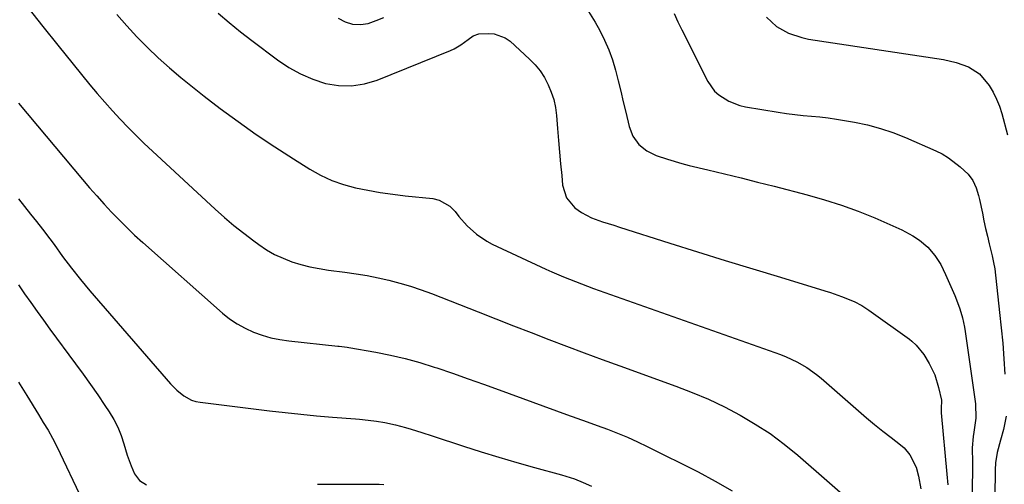
# Model space of a CAD drawing. Units: inches. Extents: x 1890411 to 1896168, y 474853 to 480177.
# Drawn here: x 1895225 to 1895547, y 478833 to 478984 of the extents above; entities that cross this region are included whole.
import ezdxf

# ---------------------------------------------------------------- set-up
doc = ezdxf.new("R2010")
doc.units = ezdxf.units.IN
doc.header["$MEASUREMENT"] = 0
doc.layers.add('7', color=7, linetype='Continuous')
doc.layers.add('8', color=7, linetype='Continuous')

msp = doc.modelspace()

# ---------------------------------------------------------------- linework, layer by layer
at = {"layer": '7', "color": 18}
for points in [[(1895228.07, 478988.21, 1976), (1895232.94, 478982.04, 1976), (1895237.86, 478975.91, 1976), (1895242.8, 478969.79, 1976), (1895248.31, 478963.04, 1976), (1895250.7, 478960.18, 1976), (1895253.12, 478957.35, 1976), (1895255.61, 478954.58, 1976), (1895258.14, 478951.84, 1976), (1895260.72, 478949.16, 1976), (1895263.34, 478946.52, 1976), (1895266.02, 478943.92, 1976), (1895268.73, 478941.37, 1976), (1895289.09, 478922.56, 1976), (1895292.14, 478919.84, 1976), (1895295.25, 478917.19, 1976), (1895298.45, 478914.65, 1976), (1895301.71, 478912.19, 1976), (1895303.34, 478911, 1976), (1895305.9, 478909.32, 1976), (1895308.53, 478907.79, 1976), (1895311.3, 478906.52, 1976), (1895314.15, 478905.41, 1976), (1895317.09, 478904.52, 1976), (1895320.06, 478903.74, 1976), (1895323.06, 478903.14, 1976), (1895326.09, 478902.66, 1976), (1895331.47, 478901.97, 1976), (1895335.08, 478901.45, 1976), (1895338.67, 478900.86, 1976), (1895342.25, 478900.16, 1976), (1895345.81, 478899.38, 1976), (1895349.34, 478898.46, 1976), (1895352.83, 478897.45, 1976), (1895356.28, 478896.29, 1976), (1895359.7, 478895.03, 1976), (1895374.91, 478889.05, 1976), (1895380.67, 478886.79, 1976), (1895386.43, 478884.54, 1976), (1895392.2, 478882.3, 1976), (1895397.97, 478880.07, 1976), (1895403.74, 478877.87, 1976), (1895409.53, 478875.69, 1976), (1895415.34, 478873.55, 1976), (1895421.15, 478871.44, 1976), (1895439.36, 478864.9, 1976), (1895444.74, 478862.82, 1976), (1895450.04, 478860.58, 1976), (1895455.22, 478858.09, 1976), (1895460.34, 478855.44, 1976), (1895465.29, 478852.51, 1976), (1895470.1, 478849.39, 1976), (1895474.7, 478845.96, 1976), (1895479.17, 478842.32, 1976), (1895499.83, 478824.39, 1976)], [(1895257.11, 478985.97, 1974), (1895260.31, 478982.28, 1974), (1895263.6, 478978.69, 1974), (1895267.04, 478975.23, 1974), (1895270.57, 478971.85, 1974), (1895274.22, 478968.6, 1974), (1895277.93, 478965.42, 1974), (1895281.72, 478962.34, 1974), (1895285.57, 478959.34, 1974), (1895290.82, 478955.34, 1974), (1895296.65, 478951.04, 1974), (1895302.54, 478946.85, 1974), (1895308.55, 478942.82, 1974), (1895314.64, 478938.9, 1974), (1895319.97, 478935.57, 1974), (1895323.53, 478933.6, 1974), (1895327.19, 478931.88, 1974), (1895331.01, 478930.56, 1974), (1895334.94, 478929.49, 1974), (1895338.96, 478928.69, 1974), (1895342.99, 478927.97, 1974), (1895347.04, 478927.4, 1974), (1895351.11, 478926.91, 1974), (1895360.15, 478925.98, 1974), (1895362.2, 478925.5, 1974), (1895365.71, 478923.52, 1974), (1895367.36, 478921.76, 1974), (1895368.63, 478920.15, 1974), (1895371.35, 478917.12, 1974), (1895374.35, 478914.36, 1974), (1895377.7, 478912.1, 1974), (1895379.5, 478911.15, 1974), (1895397, 478902.99, 1974), (1895398.91, 478902.12, 1974), (1895402.75, 478900.46, 1974), (1895406.64, 478898.9, 1974), (1895410.57, 478897.42, 1974), (1895412.54, 478896.71, 1974), (1895473.51, 478875.13, 1974), (1895475.31, 478874.43, 1974), (1895478.8, 478872.82, 1974), (1895482.13, 478870.9, 1974), (1895485.26, 478868.66, 1974), (1895486.75, 478867.44, 1974), (1895498.94, 478856.81, 1974), (1895501.56, 478854.57, 1974), (1895504.21, 478852.36, 1974), (1895506.9, 478850.2, 1974), (1895509.62, 478848.08, 1974), (1895512.68, 478845.72, 1974), (1895513.81, 478844.74, 1974), (1895515.73, 478842.47, 1974), (1895517.74, 478838.43, 1974), (1895518.52, 478835.52, 1974), (1895519.3, 478831.35, 1974)], [(1895290.08, 478986.37, 1972), (1895293.68, 478983.31, 1972), (1895297.36, 478980.35, 1972), (1895301.1, 478977.46, 1972), (1895309.48, 478971.14, 1972), (1895313.14, 478968.7, 1972), (1895316.94, 478966.56, 1972), (1895320.97, 478964.88, 1972), (1895325.14, 478963.51, 1972), (1895329.4, 478962.81, 1972), (1895333.62, 478962.66, 1972), (1895337.8, 478963.33, 1972), (1895341.94, 478964.55, 1972), (1895365.86, 478974.25, 1972), (1895367.05, 478974.79, 1972), (1895369.31, 478976.08, 1972), (1895371.67, 478977.82, 1972), (1895373.28, 478978.99, 1972), (1895375.09, 478979.61, 1972), (1895378.19, 478979.78, 1972), (1895380.14, 478979.65, 1972), (1895383.7, 478978.38, 1972), (1895385.3, 478977.25, 1972), (1895391.67, 478971.41, 1972), (1895393.49, 478969.53, 1972), (1895395.14, 478967.54, 1972), (1895396.54, 478965.37, 1972), (1895397.78, 478963.08, 1972), (1895398.76, 478960.66, 1972), (1895399.56, 478958.2, 1972), (1895400.1, 478955.66, 1972), (1895400.45, 478953.07, 1972), (1895400.81, 478948.77, 1972), (1895401.14, 478944.94, 1972), (1895401.47, 478941.11, 1972), (1895401.81, 478937.28, 1972), (1895402.15, 478933.45, 1972), (1895402.43, 478930.33, 1972), (1895403.67, 478926.25, 1972), (1895406.44, 478923, 1972), (1895408.57, 478921.47, 1972), (1895411.9, 478919.71, 1972), (1895415.49, 478918.43, 1972), (1895419.13, 478917.26, 1972), (1895420.96, 478916.68, 1972), (1895437.42, 478911.47, 1972), (1895446.44, 478908.64, 1972), (1895455.47, 478905.83, 1972), (1895464.51, 478903.06, 1972), (1895473.55, 478900.31, 1972), (1895487.95, 478895.96, 1972), (1895489.79, 478895.37, 1972), (1895493.43, 478894.08, 1972), (1895497.51, 478892.43, 1972), (1895500.01, 478891.18, 1972), (1895502.36, 478889.66, 1972), (1895515.53, 478880.16, 1972), (1895516.31, 478879.56, 1972), (1895517.77, 478878.24, 1972), (1895520.25, 478875.17, 1972), (1895521.96, 478872.28, 1972), (1895523.8, 478868.49, 1972), (1895525.08, 478864.47, 1972), (1895526.02, 478860.33, 1972), (1895525.86, 478857.49, 1972), (1895525.87, 478856.6, 1972), (1895525.9, 478856.15, 1972), (1895527.79, 478836.21, 1972), (1895528.06, 478832.7, 1972)], [(1895438.82, 478986.29, 1968), (1895440.08, 478983.6, 1968), (1895441.38, 478980.93, 1968), (1895449.85, 478964.13, 1968), (1895452.01, 478961.02, 1968), (1895453.39, 478959.74, 1968), (1895456.63, 478957.68, 1968), (1895460.21, 478956.33, 1968), (1895462.09, 478955.9, 1968), (1895472.8, 478954.1, 1968), (1895475.49, 478953.68, 1968), (1895478.19, 478953.32, 1968), (1895480.9, 478953.03, 1968), (1895483.61, 478952.79, 1968), (1895486.32, 478952.55, 1968), (1895489.03, 478952.26, 1968), (1895491.73, 478951.88, 1968), (1895494.42, 478951.44, 1968), (1895497.64, 478950.87, 1968), (1895501.89, 478949.96, 1968), (1895506.08, 478948.85, 1968), (1895510.19, 478947.46, 1968), (1895514.24, 478945.87, 1968), (1895524.13, 478941.56, 1968), (1895526.28, 478940.5, 1968), (1895528.35, 478939.29, 1968), (1895532.14, 478936.36, 1968), (1895534.67, 478933.93, 1968), (1895536.2, 478931.83, 1968), (1895537.33, 478929.46, 1968), (1895538.14, 478926.96, 1968), (1895538.45, 478925.68, 1968), (1895539.35, 478921.19, 1968), (1895539.87, 478918.69, 1968), (1895540.41, 478916.19, 1968), (1895540.98, 478913.7, 1968), (1895541.57, 478911.21, 1968), (1895542.52, 478907.3, 1968), (1895543.01, 478905.19, 1968), (1895543.37, 478903.06, 1968), (1895544.98, 478888.83, 1968), (1895545.5, 478883.82, 1968), (1895545.97, 478878.81, 1968), (1895546.36, 478873.8, 1968), (1895546.69, 478868.78, 1968)], [(1895468.93, 478985.1, 1966), (1895472.18, 478982.07, 1966), (1895476.14, 478979.86, 1966), (1895480.44, 478978.42, 1966), (1895482.67, 478977.96, 1966), (1895526.64, 478971.23, 1966), (1895530.83, 478970.31, 1966), (1895534.87, 478968.85, 1966), (1895538.42, 478966.64, 1966), (1895541.59, 478962.84, 1966), (1895542.85, 478960.66, 1966), (1895543.98, 478958.4, 1966), (1895544.9, 478956.06, 1966), (1895545.68, 478953.65, 1966), (1895547.57, 478946.76, 1966)], [(1895225, 478957.04, 1978), (1895245.89, 478932.2, 1978), (1895248.2, 478929.51, 1978), (1895250.53, 478926.83, 1978), (1895252.91, 478924.2, 1978), (1895255.32, 478921.59, 1978), (1895257.78, 478919.04, 1978), (1895260.29, 478916.54, 1978), (1895262.87, 478914.1, 1978), (1895265.5, 478911.71, 1978), (1895291.51, 478888.68, 1978), (1895293.85, 478886.82, 1978), (1895296.29, 478885.14, 1978), (1895298.9, 478883.72, 1978), (1895301.61, 478882.48, 1978), (1895304.44, 478881.49, 1978), (1895307.3, 478880.65, 1978), (1895310.23, 478880.06, 1978), (1895313.19, 478879.61, 1978), (1895329.12, 478877.9, 1978), (1895329.56, 478877.85, 1978), (1895330.46, 478877.76, 1978), (1895332.24, 478877.55, 1978), (1895332.68, 478877.48, 1978), (1895341.51, 478875.91, 1978), (1895346.35, 478874.95, 1978), (1895351.14, 478873.84, 1978), (1895355.88, 478872.52, 1978), (1895360.59, 478871.06, 1978), (1895361.44, 478870.77, 1978), (1895366.54, 478869.04, 1978), (1895371.62, 478867.29, 1978), (1895376.7, 478865.49, 1978), (1895381.76, 478863.67, 1978), (1895403.77, 478855.67, 1978), (1895407.1, 478854.46, 1978), (1895410.43, 478853.24, 1978), (1895413.75, 478852.02, 1978), (1895417.08, 478850.8, 1978), (1895420.38, 478849.53, 1978), (1895423.65, 478848.18, 1978), (1895426.87, 478846.72, 1978), (1895430.06, 478845.19, 1978), (1895446.63, 478836.91, 1978), (1895452.23, 478833.92, 1978), (1895457.72, 478830.74, 1978)], [(1895224.95, 478897.86, 1982), (1895226.98, 478894.97, 1982), (1895229.01, 478892.07, 1982), (1895231.05, 478889.18, 1982), (1895233.12, 478886.31, 1982), (1895235.21, 478883.46, 1982), (1895243.6, 478872.14, 1982), (1895246.05, 478868.78, 1982), (1895248.46, 478865.4, 1982), (1895250.83, 478861.99, 1982), (1895253.17, 478858.56, 1982), (1895254.58, 478856.45, 1982), (1895256.06, 478853.99, 1982), (1895257.38, 478851.46, 1982), (1895258.46, 478848.82, 1982), (1895259.37, 478846.1, 1982), (1895260.48, 478842.38, 1982), (1895261.77, 478838.85, 1982), (1895262.88, 478836.33, 1982), (1895264.47, 478834.12, 1982), (1895266.79, 478832.7, 1982)], [(1895225.02, 478866.12, 1984), (1895227.71, 478861.77, 1984), (1895231.51, 478855.61, 1984), (1895233.08, 478853.05, 1984), (1895234.64, 478850.47, 1984), (1895236.12, 478847.86, 1984), (1895237.48, 478845.17, 1984), (1895245.87, 478827.56, 1984)], [(1895547.06, 478855.08, 1968), (1895546.26, 478850.7, 1968), (1895545.26, 478847.27, 1968), (1895544.16, 478843.19, 1968), (1895543.66, 478839.82, 1968), (1895543.51, 478837.56, 1968), (1895543.48, 478836.42, 1968), (1895543.34, 478823.68, 1968), (1895543.36, 478820.27, 1968), (1895543.38, 478819.78, 1968), (1895544.03, 478805.4, 1968), (1895544.32, 478799.55, 1968), (1895544.66, 478793.71, 1968), (1895545.07, 478787.86, 1968), (1895545.51, 478782.02, 1968), (1895546.02, 478775.88, 1968), (1895546.23, 478773.11, 1968), (1895546.43, 478770.34, 1968), (1895546.61, 478767.58, 1968)], [(1895322.51, 478832.88, 1982), (1895327.13, 478832.93, 1982), (1895331.76, 478832.95, 1982), (1895336.39, 478832.93, 1982), (1895342.59, 478832.89, 1982), (1895344.11, 478832.85, 1982)]]:
    msp.add_polyline3d(points, dxfattribs=at)
at = {"layer": '8', "color": 18}
for points in [[(1895410.37, 478987.75, 1970), (1895413.05, 478983.48, 1970), (1895414.57, 478980.76, 1970), (1895416.16, 478977.63, 1970), (1895417.57, 478974.44, 1970), (1895418.73, 478971.14, 1970), (1895419.72, 478967.77, 1970), (1895420.57, 478964.35, 1970), (1895421.41, 478960.93, 1970), (1895422.24, 478957.51, 1970), (1895423.06, 478954.08, 1970), (1895424.16, 478949.43, 1970), (1895425.36, 478946.32, 1970), (1895427.33, 478943.63, 1970), (1895429.93, 478941.5, 1970), (1895432.95, 478940.03, 1970), (1895436.65, 478938.77, 1970), (1895441.34, 478937.39, 1970), (1895443.71, 478936.79, 1970), (1895449.8, 478935.35, 1970), (1895455.22, 478934.05, 1970), (1895460.64, 478932.73, 1970), (1895466.05, 478931.37, 1970), (1895471.45, 478929.99, 1970), (1895482.26, 478927.18, 1970), (1895487.86, 478925.59, 1970), (1895493.4, 478923.83, 1970), (1895498.86, 478921.83, 1970), (1895504.26, 478919.65, 1970), (1895511.17, 478916.68, 1970), (1895513.04, 478915.81, 1970), (1895516.64, 478913.82, 1970), (1895518.82, 478912.39, 1970), (1895521.55, 478910.13, 1970), (1895523.85, 478907.44, 1970), (1895525.77, 478904.44, 1970), (1895527.37, 478901.25, 1970), (1895530.36, 478894.38, 1970), (1895530.95, 478892.96, 1970), (1895531.99, 478890.08, 1970), (1895532.83, 478887.12, 1970), (1895533.47, 478884.12, 1970), (1895533.72, 478882.61, 1970), (1895537.11, 478859.05, 1970), (1895537.24, 478854.44, 1970), (1895536.57, 478849.85, 1970), (1895536.32, 478848.45, 1970), (1895536.04, 478844.73, 1970), (1895536.08, 478840.01, 1970), (1895536.11, 478838.8, 1970), (1895536.11, 478838.5, 1970), (1895535.91, 478823.55, 1970)], [(1895329.21, 478984.74, 1970), (1895331.55, 478983.57, 1970), (1895333.96, 478982.83, 1970), (1895336.49, 478982.73, 1970), (1895339.08, 478983.06, 1970), (1895341.66, 478983.94, 1970), (1895344.12, 478985.02, 1970)], [(1895224.98, 478925.84, 1980), (1895226.97, 478923.4, 1980), (1895228.94, 478920.94, 1980), (1895230.88, 478918.47, 1980), (1895232.81, 478915.98, 1980), (1895235.19, 478912.87, 1980), (1895236.61, 478910.97, 1980), (1895239.36, 478907.1, 1980), (1895242.26, 478903.3, 1980), (1895245.23, 478899.56, 1980), (1895248.31, 478895.91, 1980), (1895274.58, 478865.62, 1980), (1895276.62, 478863.52, 1980), (1895278.9, 478861.68, 1980), (1895281.43, 478860.31, 1980), (1895282.8, 478859.89, 1980), (1895284.22, 478859.6, 1980), (1895306.84, 478856.84, 1980), (1895311.96, 478856.25, 1980), (1895317.08, 478855.7, 1980), (1895322.22, 478855.22, 1980), (1895327.35, 478854.79, 1980), (1895334.9, 478854.2, 1980), (1895336.26, 478854.08, 1980), (1895338.99, 478853.81, 1980), (1895341.72, 478853.46, 1980), (1895344.42, 478853.02, 1980), (1895348, 478852.28, 1980), (1895351.23, 478851.43, 1980), (1895353.07, 478850.86, 1980), (1895356.49, 478849.75, 1980), (1895359.91, 478848.63, 1980), (1895370.11, 478845.33, 1980), (1895375.87, 478843.5, 1980), (1895381.66, 478841.72, 1980), (1895387.47, 478840.03, 1980), (1895393.29, 478838.4, 1980), (1895402.07, 478836, 1980), (1895403.51, 478835.58, 1980), (1895406.35, 478834.62, 1980), (1895409.14, 478833.51, 1980), (1895411.87, 478832.25, 1980)]]:
    msp.add_polyline3d(points, dxfattribs=at)

doc.saveas('drawing.dxf')
